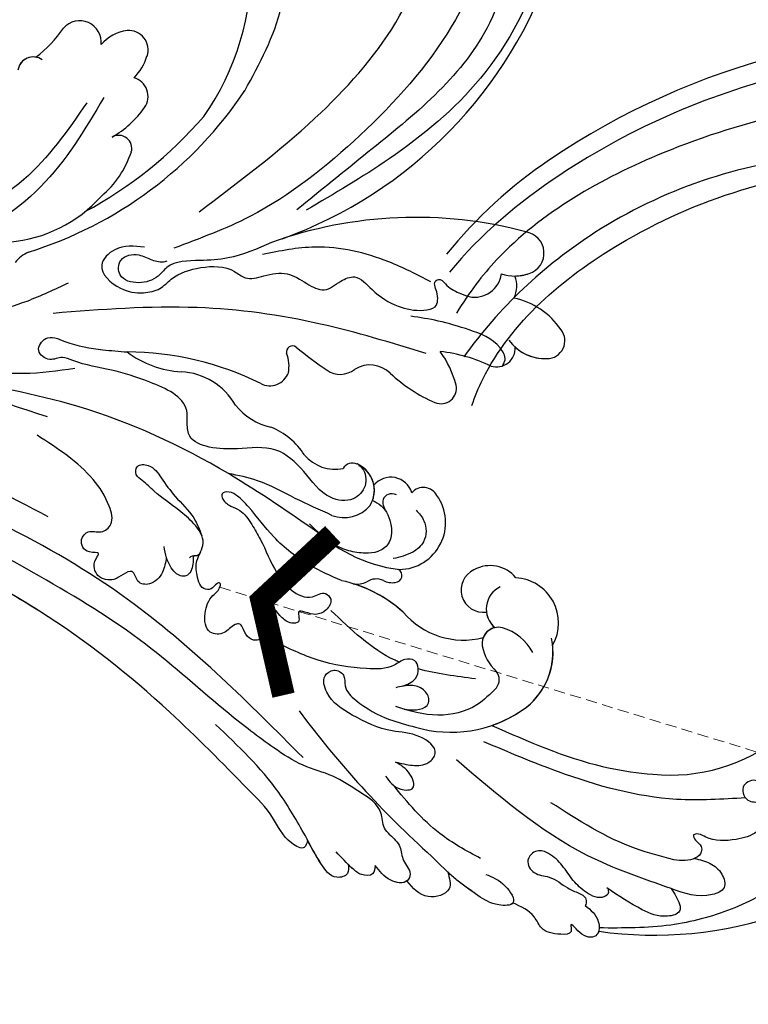
# Model space of a CAD drawing. Units: millimetres. Extents: x 301 to 2821, y 149 to 1931.
# Drawn here: x 1367 to 1450, y 1106 to 1218 of the extents above; entities that cross this region are included whole.
import ezdxf

# ---------------------------------------------------------------- set-up
doc = ezdxf.new("R2010")
doc.units = ezdxf.units.MM
doc.linetypes.add('HIDDEN', pattern=[9.525, 6.35, -3.175])
for name, color, linetype in [('H-06.木作(細線)', 8, 'Continuous'), ('H-08.木作(細線)', 8, 'Continuous'), ('IE-DIM', 3, 'Continuous'), ('文字', 2, 'Continuous')]:
    doc.layers.add(name, color=color, linetype=linetype)
doc.styles.add('CHINA', font='SIMPLEX.shx')
doc.styles.add('新細明體', font='txt')
doc.dimstyles.new('6', dxfattribs={"dimtxt": 15, "dimasz": 4.5, "dimexe": 3, "dimexo": 3, "dimgap": 0.3, "dimtad": 2, "dimdec": 0, "dimtxsty": '新細明體', "dimblk": 'ARCHTICK', "dimcen": 5, "dimclrd": 8, "dimclre": 8, "dimclrt": 4, "dimadec": 0, "dimazin": 0, "dimtfac": 1, "dimtdec": 0, "dimtix": 1, "dimtmove": 2, "dimatfit": 3, "dimldrblk": 'OPEN90', "dimfxl": 1.25, "dimlwd": 9, "dimlwe": 9, "dimarcsym": 0})
doc.dimstyles.new('DN-1', dxfattribs={"dimtxt": 2.6, "dimasz": 1, "dimexe": 1, "dimexo": 2, "dimgap": 0.5, "dimtad": 1, "dimdec": 0, "dimzin": 9, "dimdsep": 46, "dimtxsty": 'CHINA', "dimblk": 'ARCHTICK', "dimcen": 2, "dimdle": 1, "dimclrd": 5, "dimclre": 8, "dimclrt": 4, "dimadec": 1, "dimazin": 2, "dimtfac": 0.416667, "dimtdec": 0, "dimtix": 1, "dimtmove": 2, "dimatfit": 0, "dimldrblk": 'CCC', "dimfxl": 4, "dimfxlon": 1, "dimtzin": 0, "dimlwd": 25, "dimlwe": 25, "dimarcsym": 0})

# ---------------------------------------------------------------- blocks, each defined once
blk = doc.blocks.new('SE-21057L-d')
at = {"layer": 'H-08.木作(細線)'}
for centre, radius, start, end in [((36.02, 90.63), 20.27, 344.6066, 28.9631), ((29.42, 89.93), 44.96, 342.1043, 9.3322)]:
    blk.add_arc(centre, radius, start, end, dxfattribs=at)
at = {"layer": 'H-08.木作(細線)', "ltscale": 0.2}
for centre, radius, start, end in [((-62.07, 44.95), 50.87, 10.0992, 61.7085), ((-62.07, 44.95), 50.87, 10.0992, 61.7085), ((-62.07, 44.95), 50.87, 10.0992, 61.7085), ((7.26, 75.61), 8.69, 114.4565, 158.4269), ((7.26, 75.61), 8.69, 114.4565, 158.4269), ((7.26, 75.61), 8.69, 114.4565, 158.4269), ((4.62, 81.71), 2.06, 350.9783, 117.7811), ((4.62, 81.71), 2.06, 350.9783, 117.7811), ((4.62, 81.71), 2.06, 350.9783, 117.7811), ((-5.72, 80.66), 2.46, 8.2733, 161.7564), ((-5.72, 80.66), 2.46, 8.2733, 161.7564), ((-5.72, 80.66), 2.46, 8.2733, 161.7564), ((36.32, 61.04), 48.84, 155.3208, 189.9783), ((36.32, 61.04), 48.84, 155.3208, 189.9783), ((36.32, 61.04), 48.84, 155.3208, 189.9783), ((1.59, 82.02), 5.1, 295.9632, 352.9154), ((1.59, 82.02), 5.1, 308.1814, 352.9154), ((1.59, 82.02), 5.1, 308.1814, 352.9154), ((-8.17, 80.16), 4.95, 332.4966, 9.9515), ((-8.17, 80.16), 4.95, 350.4216, 9.9515), ((-8.17, 80.16), 4.95, 350.4216, 9.9515), ((-2.62, 76.45), 2.97, 52.8036, 103.0301), ((-2.62, 76.45), 2.97, 52.8036, 103.0301), ((-2.62, 76.45), 2.97, 52.8036, 103.0301), ((-4.7, 74.95), 3.07, 338.2201, 72.5512), ((-4.7, 74.95), 3.07, 338.2201, 72.5512), ((4.52, 75.9), 2.12, 332.7642, 84.198), ((4.52, 75.9), 2.12, 332.7642, 84.198), ((4.52, 75.9), 2.12, 332.7642, 84.198), ((35.8, 72.46), 5.17, 50.7121, 166.9921), ((35.8, 72.46), 5.17, 50.7121, 166.9921), ((35.8, 72.46), 5.17, 50.7121, 166.9921), ((38.48, 68.43), 8.06, 24.4304, 91.5993), ((38.48, 68.43), 8.06, 24.4304, 85.7673), ((38.48, 68.43), 8.06, 24.4304, 85.7673), ((21.68, 64.21), 18.66, 144.9308, 163.5957), ((21.68, 64.21), 18.66, 144.9308, 163.5957), ((21.68, 64.21), 18.66, 144.9308, 163.5957), ((32.66, 70.3), 3.83, 119.7745, 198.9677), ((32.66, 70.3), 3.83, 119.7745, 198.9677), ((32.66, 70.3), 3.83, 119.7745, 198.9677), ((41.5, 68.44), 6.01, 109.4842, 153.1804), ((34.18, 72.45), 2.81, 196.0344, 309.6525), ((37.84, 70.38), 1.87, 155.5299, 267.7509), ((32.67, 65.75), 14.45, 333.942, 24.5744), ((32.67, 65.75), 14.45, 333.942, 24.5744), ((32.67, 65.75), 14.45, 9.1766, 24.5744), ((8.99, 58.63), 12.04, 95.3078, 115.6526), ((8.99, 58.63), 12.04, 95.3078, 115.6526), ((8.99, 58.63), 12.04, 95.3078, 115.6526), ((7.95, 68.85), 1.76, 327.2671, 92.4496), ((7.95, 68.85), 1.76, 327.2671, 92.4496), ((7.95, 68.85), 1.76, 327.2671, 92.4496), ((34.18, 72.45), 2.81, 267.4595, 309.6525), ((34.18, 72.45), 2.81, 267.4595, 309.6525), ((37.84, 70.38), 1.87, 182.9898, 267.7509), ((37.84, 70.38), 1.87, 182.9898, 238.7096), ((31.5, 69.72), 2.55, 195.0854, 358.1834), ((31.5, 69.72), 2.55, 195.0854, 358.1834), ((31.5, 69.72), 2.55, 195.0854, 358.1834), ((27.84, 68.05), 9.06, 300.6761, 4.6526), ((27.84, 68.05), 9.06, 300.6761, 4.6526), ((27.84, 68.05), 9.06, 300.6761, 4.6526), ((37.66, 73.97), 5.46, 271.0563, 306.9174), ((37.66, 73.97), 5.46, 271.0563, 306.9174), ((41.66, 68.29), 1.51, 41.7423, 118.6503), ((41.66, 68.29), 1.51, 41.7423, 118.6503), ((-5.7, 77.81), 18.09, 307.3192, 326.7742), ((-5.7, 77.81), 18.09, 307.3192, 326.7742), ((-5.7, 77.81), 18.09, 307.3192, 326.7742), ((22.27, 61.49), 5.36, 351.0584, 115.7304), ((22.27, 61.49), 5.36, 351.0584, 115.7304), ((22.27, 61.49), 5.36, 351.0584, 115.7304), ((20.54, 64.64), 1.78, 109.509, 218.5971), ((20.54, 64.64), 1.78, 109.509, 218.5971), ((20.54, 64.64), 1.78, 109.509, 218.5971), ((7.18, 60.75), 3.29, 125.4755, 202.6141), ((7.18, 60.75), 3.29, 125.4755, 202.6141), ((7.18, 60.75), 3.29, 125.4755, 202.6141), ((19.45, 61.06), 2.49, 96.8674, 221.3038), ((19.45, 61.06), 2.49, 96.8674, 221.3038), ((19.45, 61.06), 2.49, 96.8674, 221.3038), ((28.14, 60.03), 0.808, 353.725, 137.8436), ((28.14, 60.03), 0.808, 353.725, 137.8436), ((28.14, 60.03), 0.808, 353.725, 137.8436), ((11.6, 65.36), 16.64, 303.027, 343.5948), ((11.6, 65.36), 16.64, 343.2862, 343.5948), ((11.6, 65.36), 16.64, 343.2862, 343.5948), ((41.86, 48.26), 15.24, 128.0841, 158.2407), ((41.86, 48.26), 15.24, 128.0841, 158.2407), ((41.86, 48.26), 15.24, 128.0841, 153.0594), ((26.89, 59.91), 2.05, 321.9095, 0.8425), ((26.89, 59.91), 2.05, 321.9095, 0.8425), ((26.89, 59.91), 2.05, 321.9095, 0.8425), ((1.81, 58.21), 2.65, 315.6054, 28.5176), ((1.81, 58.21), 2.65, 315.6054, 28.5176), ((1.81, 58.21), 2.65, 315.6054, 28.5176), ((17.6, 56.12), 3.29, 48.8032, 146.7111), ((17.6, 56.12), 3.29, 59.7692, 146.7111), ((17.6, 56.12), 3.29, 90.4467, 146.7111), ((16.83, 56.08), 3.87, 329.217, 40.5852), ((30.11, 57.54), 1.95, 145.5732, 203.6541), ((30.11, 57.54), 1.95, 145.5732, 203.6541), ((30.11, 57.54), 1.95, 145.5732, 203.6541), ((-9.49, 147.31), 112.9, 296.8831, 308.3348), ((15.89, 57.22), 1.25, 145.7991, 229.9723), ((15.89, 57.22), 1.25, 145.7991, 229.9723), ((15.89, 57.22), 1.25, 145.7991, 229.9723), ((-27.75, 86.62), 43.65, 310.3067, 316.1122), ((-27.75, 86.62), 43.65, 310.3067, 316.1122), ((-27.75, 86.62), 43.65, 310.3067, 316.1122), ((25.91, 56.04), 2.52, 339.5996, 16.5241), ((25.91, 56.04), 2.52, 339.5996, 16.5241), ((25.91, 56.04), 2.52, 339.5996, 16.5241), ((-48.61, 25.82), 30.32, 45.3386, 81.6194), ((-48.61, 25.82), 30.32, 45.3386, 81.6194), ((-48.61, 25.82), 30.32, 45.3386, 81.6194), ((10.48, 56.14), 4.61, 300.5626, 1.5563), ((10.48, 56.14), 4.61, 300.5626, 1.5563), ((10.48, 56.14), 4.61, 300.5626, 1.5563), ((0.96, 52.82), 0.696, 132.663, 275.944), ((0.96, 52.82), 0.696, 132.663, 275.944), ((0.96, 52.82), 0.696, 132.663, 275.944), ((11.6, 65.36), 16.64, 308.8905, 315.468), ((-61.28, 18.95), 46.28, 7.4932, 46.4803), ((1.84, 48.32), 3.89, 68.9077, 101.9935), ((1.84, 48.32), 3.89, 68.9077, 101.9935), ((1.84, 48.32), 3.89, 68.9077, 101.9935), ((2.1, 49.99), 2.27, 323.0641, 59.8465), ((2.1, 49.99), 2.27, 323.0641, 59.8465), ((2.1, 49.99), 2.27, 323.0641, 59.8465), ((16.06, 44.58), 8.26, 113.0937, 148.1828), ((16.06, 44.58), 8.26, 113.0937, 148.1828), ((16.06, 44.58), 8.26, 113.0937, 148.1828), ((32, 28.14), 34.76, 143.9022, 169.9844), ((32, 28.14), 34.76, 143.9022, 169.9844), ((32, 28.14), 34.76, 143.9022, 169.9844), ((2.36, 51.67), 7.22, 299.1107, 337.7261), ((2.36, 51.67), 7.22, 299.1107, 337.7261), ((2.36, 51.67), 7.22, 299.1107, 337.7261), ((-64.52, 16.84), 48.15, 18.529, 39.3733), ((-64.52, 16.84), 48.15, 18.529, 39.3733), ((-64.52, 16.84), 48.15, 18.529, 39.3733), ((8.44, 38.23), 7.57, 109.8485, 167.3001), ((8.44, 38.23), 7.57, 109.8485, 167.3001), ((8.44, 38.23), 7.57, 109.8485, 167.3001), ((-36.26, 40.2), 2.22, 61.3854, 175.04), ((-36.26, 40.2), 2.22, 61.3854, 175.04), ((-36.26, 40.2), 2.22, 61.3854, 175.04), ((-37.97, 36.72), 6.09, 35.5878, 62.9679), ((-37.97, 36.72), 6.09, 35.5878, 62.9679), ((-37.97, 36.72), 6.09, 35.5878, 62.9679), ((-31.01, 39.28), 2.23, 45.4862, 153.7704), ((-31.01, 39.28), 2.23, 45.4862, 153.7704), ((-31.01, 39.28), 2.23, 45.4862, 153.7704), ((-37.55, 32.73), 11.49, 19.9278, 45.1368), ((-37.55, 32.73), 11.49, 19.9278, 45.1368), ((-37.55, 32.73), 11.49, 19.9278, 45.1368), ((-33.52, 40.29), 4.96, 178.8417, 218.6901), ((-33.52, 40.29), 4.96, 178.8417, 218.6901), ((-33.52, 40.29), 4.96, 178.8417, 218.6901), ((-9.92, 42.4), 11.25, 313.1013, 347.1448), ((-9.92, 42.4), 11.25, 313.1013, 347.1448), ((-9.92, 42.4), 11.25, 313.1013, 347.1448), ((-25.33, 37.15), 1.51, 65.2612, 199.4629), ((-25.33, 37.15), 1.51, 65.2612, 199.4629), ((-25.33, 37.15), 1.51, 65.2612, 199.4629), ((-29.96, 28.66), 11.18, 30.2524, 61.906), ((-29.96, 28.66), 11.18, 30.2524, 61.906), ((-29.96, 28.66), 11.18, 30.2524, 61.906), ((-38.05, 34.82), 2.47, 74.3617, 218.7258), ((-38.05, 34.82), 2.47, 74.3617, 218.7258), ((-38.05, 34.82), 2.47, 74.3617, 218.7258), ((-32.77, 24.38), 15.93, 355.2506, 38.4518), ((-32.77, 24.38), 15.93, 355.2506, 38.4518), ((-32.77, 24.38), 15.93, 29.1347, 38.4518), ((-49.68, 23.18), 14, 27.2797, 46.1466), ((-49.68, 23.18), 14, 27.2797, 46.1466), ((-49.68, 23.18), 14, 27.2797, 46.1466), ((-35.59, 29), 1.75, 133.9282, 252.6185), ((-35.59, 29), 1.75, 160.2518, 231.8705), ((-35.59, 29), 1.75, 160.2518, 231.8705), ((-11.72, 25.87), 3.78, 193.5504, 222.6924)]:
    blk.add_arc(centre, radius, start, end, dxfattribs=at)
for points, knots in [([(59.88, 104.21), (60.12, 102.98), (60.12, 101.56), (60.09, 99.54), (59.5, 97.65), (57.85, 96.84), (58.55, 94.66), (60.81, 95.34), (60.58, 97.18), (62.67, 97.75), (64.35, 95.9), (64.63, 93.14), (64.3, 90.55), (63.17, 89.46), (63.06, 88.48), (64.03, 88.83), (64.46, 89.39), (65.43, 89.27), (66.18, 87.96), (65.85, 86.8), (65.61, 85.96)], [8.031535, 8.031535, 8.031535, 8.031535, 9.89843, 12.342866, 14.085491, 15.54011, 17.108663, 18.840821, 20.305528, 21.619828, 24.047614, 26.61072, 30.068559, 31.001598, 31.560268, 32.196685, 33.150987, 33.77596, 34.739365, 37.230525, 37.230525, 37.230525, 37.230525]), ([(71.19, 102.22), (70.83, 102.66), (70.07, 103.57), (67.69, 104.28), (67.19, 100.73), (70.57, 97.62), (72.57, 91.5), (73.22, 83.99), (72.33, 78.93), (71.85, 76.23)], [0, 0, 0, 0, 1.769819, 3.657891, 5.578241, 9.883903, 17.060598, 24.20196, 32.400352, 32.400352, 32.400352, 32.400352]), ([(60.01, 95.24), (59.73, 92.62), (58.95, 85.38), (54.42, 75.88), (50.28, 69.42), (48.63, 66.85)], [0, 0, 0, 0, 7.880974, 21.762477, 30.938586, 30.938586, 30.938586, 30.938586]), ([(-70.01, 88.3), (-67.62, 89.44), (-61.8, 92.22), (-50.59, 93.4), (-37.51, 89.21), (-25.82, 80.33), (-19.01, 68.4), (-16.06, 60.58), (-14.75, 57.1)], [0, 0, 0, 0, 7.907839, 19.28996, 32.780956, 48.210901, 62.173921, 73.327052, 73.327052, 73.327052, 73.327052]), ([(65.86, 88.33), (66.11, 88.91), (66.6, 90.04), (67.93, 91.22), (69.97, 91.43), (70.66, 88.34), (69.6, 86.5), (68.8, 85.11)], [0, 0, 0, 0, 1.857905, 3.663826, 5.24978, 6.804972, 11.571822, 11.571822, 11.571822, 11.571822]), ([(65.86, 88.33), (66.11, 88.91), (66.6, 90.04), (67.93, 91.22), (69.97, 91.43), (70.66, 88.34), (69.6, 86.5), (68.8, 85.11)], [0, 0, 0, 0, 1.857905, 3.663826, 5.24978, 6.804972, 11.571822, 11.571822, 11.571822, 11.571822]), ([(-41.88, 86.4), (-38.32, 84.85), (-28.63, 80.63), (-21.54, 67.79), (-16.67, 59.09), (-14.98, 56.07)], [0, 0, 0, 0, 11.419072, 31.124006, 41.568554, 41.568554, 41.568554, 41.568554]), ([(65.61, 85.96), (64.98, 84.58), (62.84, 79.83), (59.3, 75.96), (56.79, 73.22)], [0, 0, 0, 0, 4.548754, 15.572857, 15.572857, 15.572857, 15.572857]), ([(68.8, 85.11), (69.1, 85.24), (69.91, 85.59), (71.77, 86.11), (72.01, 83.46), (70.38, 80.92), (68.59, 79.03), (67.49, 77.87)], [0, 0, 0, 0, 1.036425, 2.79742, 4.292034, 7.281334, 12.029055, 12.029055, 12.029055, 12.029055]), ([(68.8, 85.11), (69.1, 85.24), (69.91, 85.59), (71.77, 86.11), (72.01, 83.46), (70.38, 80.92), (68.59, 79.03), (67.49, 77.87)], [0, 0, 0, 0, 1.036425, 2.79742, 4.292034, 7.281334, 12.029055, 12.029055, 12.029055, 12.029055]), ([(-45.08, 85.38), (-40.73, 82.82), (-31.69, 77.5), (-21.9, 65.03), (-15.15, 52.81), (-13.61, 44.55), (-13.03, 41.45)], [0, 0, 0, 0, 15.001754, 31.212228, 46.878561, 56.29948, 56.29948, 56.29948, 56.29948]), ([(68.8, 85.11), (67.13, 82.07), (62.47, 73.58), (54.95, 67.37), (50.11, 63.39)], [0, 0, 0, 0, 10.309592, 28.865712, 28.865712, 28.865712, 28.865712]), ([(-16.65, 45.01), (-19.24, 50.06), (-24.01, 59.37), (-33.43, 71.34), (-43.52, 77.33), (-52.03, 79.2), (-57.41, 77.83), (-61.55, 77.07), (-64.65, 76.53), (-66.48, 78.25), (-65.18, 80.22), (-63.14, 80.89), (-61.64, 80.94), (-60.89, 80.96)], [0, 0, 0, 0, 17.025592, 31.370424, 45.051474, 51.384295, 56.903154, 61.33342, 64.348044, 65.722401, 67.66284, 69.898959, 72.140022, 72.140022, 72.140022, 72.140022]), ([(-16.65, 45.01), (-19.24, 50.06), (-24.01, 59.37), (-33.43, 71.34), (-43.52, 77.33), (-52.03, 79.2), (-57.41, 77.83), (-61.55, 77.07), (-64.65, 76.53), (-66.48, 78.25), (-65.18, 80.22), (-63.14, 80.89), (-61.64, 80.94), (-60.89, 80.96)], [0, 0, 0, 0, 17.025592, 31.370424, 45.051474, 51.384295, 56.903154, 61.33342, 64.348044, 65.722401, 67.66284, 69.898959, 72.140022, 72.140022, 72.140022, 72.140022]), ([(46.94, 68.06), (49.44, 71.84), (52.08, 75.82), (53.88, 80.16), (53.97, 80.38)], [0, 0, 0, 0, 13.489405, 14.201587, 14.201587, 14.201587, 14.201587]), ([(67.58, 77.96), (67.77, 77.98), (68.17, 78.03), (68.74, 76.88), (67.64, 75.38), (66.03, 74.15), (64.07, 73.35), (62.55, 72.27), (61.68, 70.7), (62.75, 69.1), (64.68, 69.87), (65.03, 71.91), (66.6, 73.16), (67.43, 74.46), (68.05, 75.36), (68.72, 75.29), (68.97, 75.15), (69.05, 75.1)], [0, 0, 0, 0, 0.520051, 1.120469, 3.226495, 5.255914, 7.387401, 9.457259, 10.826585, 12.288587, 13.896374, 15.653843, 18.134749, 19.547152, 20.456233, 21.068288, 21.344549, 21.344549, 21.344549, 21.344549]), ([(67.58, 77.96), (67.77, 77.98), (68.17, 78.03), (68.74, 76.88), (67.64, 75.38), (66.03, 74.15), (64.07, 73.35), (62.55, 72.27), (61.68, 70.7), (62.75, 69.1), (64.68, 69.87), (65.03, 71.91), (66.6, 73.16), (67.43, 74.46), (68.05, 75.36), (68.72, 75.29), (68.97, 75.15), (69.05, 75.1)], [0, 0, 0, 0, 0.520051, 1.120469, 3.226495, 5.255914, 7.387401, 9.457259, 10.826585, 12.288587, 13.896374, 15.653843, 18.134749, 19.547152, 20.456233, 21.068288, 21.344549, 21.344549, 21.344549, 21.344549]), ([(6.62, 76.21), (6.41, 76.38), (5.81, 76.86), (3.51, 76.03), (1.93, 73.29), (0.29, 70.03), (-0.43, 67.85), (-0.76, 66.84)], [0, 0, 0, 0, 0.756236, 2.224566, 6.336647, 10.026518, 13.20473, 13.20473, 13.20473, 13.20473]), ([(69.05, 75.1), (69.67, 75.63), (70.67, 76.5), (72.97, 76.07), (72.71, 74.07), (70.24, 72.99), (72.1, 73.15), (71.73, 71.23), (71.16, 69.67), (68.77, 69.12), (67.92, 67.84), (67.36, 67)], [0, 0, 0, 0, 2.369038, 3.85901, 5.576332, 7.228904, 7.956463, 9.162657, 11.495738, 12.975185, 15.908354, 15.908354, 15.908354, 15.908354]), ([(69.05, 75.1), (69.67, 75.63), (70.67, 76.5), (72.97, 76.07), (72.71, 74.07), (70.24, 72.99), (72.1, 73.15), (71.73, 71.23), (71.16, 69.67), (68.77, 69.12), (67.92, 67.84), (67.36, 67)], [0, 0, 0, 0, 2.369038, 3.85901, 5.576332, 7.228904, 7.956463, 9.162657, 11.495738, 12.975185, 15.908354, 15.908354, 15.908354, 15.908354]), ([(72.2, 76.11), (72.34, 76.05), (72.92, 75.64), (72.71, 74.07), (70.24, 72.99), (72.1, 73.15), (71.73, 71.23), (71.16, 69.67), (68.77, 69.12), (67.92, 67.84), (67.36, 67)], [3.399189, 3.399189, 3.399189, 3.399189, 3.85901, 5.576332, 7.228904, 7.956463, 9.162657, 11.495738, 12.975185, 15.908354, 15.908354, 15.908354, 15.908354]), ([(-13.71, 38.16), (-14.04, 37.04), (-14.58, 35.15), (-12.36, 32.05), (-9.29, 34.4), (-8.51, 36.87), (-8.54, 39.09), (-10.07, 41.05), (-10.51, 44.17), (-9.98, 47.33), (-7.93, 49.01), (-8.21, 51.26), (-8.28, 53.81), (-6.56, 55.59), (-4.96, 57.59), (-6.1, 59.42), (-6.64, 61.66), (-4.04, 63.15), (-2.09, 65.36), (-1.13, 67.77), (-1.15, 70.08), (-2.81, 70.39), (-4.24, 69.98), (-4.48, 70.92), (-3.37, 71.54), (-2.53, 72.5), (-2.04, 73.43), (-1.85, 73.81)], [0, 0, 0, 0, 3.409576, 5.714772, 9.121638, 11.79863, 13.735806, 15.408162, 19.030208, 22.92891, 24.340019, 26.481213, 29.147862, 31.66387, 33.782536, 35.931399, 37.551217, 40.045532, 43.581667, 46.54584, 47.891378, 49.587283, 50.918466, 51.205125, 52.155188, 54.028836, 55.272742, 55.272742, 55.272742, 55.272742]), ([(-13.71, 38.16), (-14.04, 37.04), (-14.58, 35.15), (-12.36, 32.05), (-9.29, 34.4), (-8.51, 36.87), (-8.54, 39.09), (-10.07, 41.05), (-10.51, 44.17), (-9.98, 47.33), (-7.93, 49.01), (-8.21, 51.26), (-8.28, 53.81), (-6.56, 55.59), (-4.96, 57.59), (-6.1, 59.42), (-6.64, 61.66), (-4.04, 63.15), (-2.09, 65.36), (-1.13, 67.77), (-1.15, 70.08), (-2.81, 70.39), (-4.24, 69.98), (-4.48, 70.92), (-3.37, 71.54), (-2.53, 72.5), (-2.04, 73.43), (-1.85, 73.81)], [0, 0, 0, 0, 3.409576, 5.714772, 9.121638, 11.79863, 13.735806, 15.408162, 19.030208, 22.92891, 24.340019, 26.481213, 29.147862, 31.66387, 33.782536, 35.931399, 37.551217, 40.045532, 43.581667, 46.54584, 47.891378, 49.587283, 50.918466, 51.205125, 52.155188, 54.028836, 55.272742, 55.272742, 55.272742, 55.272742]), ([(-4.27, 69.76), (-5.33, 68.35), (-8.11, 64.65), (-10.79, 58.28), (-10.66, 53.37), (-10.6, 51.34)], [0, 0, 0, 0, 5.32388, 13.911524, 19.964571, 19.964571, 19.964571, 19.964571]), ([(42.79, 69.29), (43.37, 68.48), (44.85, 66.41), (45.12, 61.93), (43.7, 59.06), (42.96, 57.58)], [0, 0, 0, 0, 2.975296, 7.557977, 12.494021, 12.494021, 12.494021, 12.494021]), ([(42.79, 69.29), (43.37, 68.48), (44.85, 66.41), (45.12, 61.93), (43.7, 59.06), (42.96, 57.58)], [0, 0, 0, 0, 2.975296, 7.557977, 12.494021, 12.494021, 12.494021, 12.494021]), ([(3.73, 67.85), (1.85, 64.12), (-2.17, 56.15), (-6.57, 42.3), (-7.51, 32.09), (-8.01, 26.6)], [0, 0, 0, 0, 12.542166, 26.764058, 43.238935, 43.238935, 43.238935, 43.238935]), ([(63.61, 64.5), (64.03, 65.18), (64.8, 66.42), (67.78, 67.69), (67.33, 64.77), (65.8, 63.13), (63.5, 60.83), (61.61, 59.5), (60.54, 58.75)], [0, 0, 0, 0, 2.586716, 4.706074, 6.345184, 8.953434, 11.940563, 15.89466, 15.89466, 15.89466, 15.89466]), ([(67.36, 67), (67.63, 66.72), (67.33, 64.77), (65.8, 63.13), (64.12, 61.44), (62.97, 60.52), (62.6, 60.24)], [4.706074, 4.706074, 4.706074, 4.706074, 6.345184, 8.953434, 11.940563, 13.351389, 13.351389, 13.351389, 13.351389]), ([(67.36, 67), (67.63, 66.72), (67.33, 64.77), (65.8, 63.13), (64.12, 61.44), (62.97, 60.52), (62.6, 60.24)], [4.706074, 4.706074, 4.706074, 4.706074, 6.345184, 8.953434, 11.940563, 13.351389, 13.351389, 13.351389, 13.351389]), ([(21.19, 63.68), (21.63, 63.96), (22.74, 64.67), (24.93, 64.29), (26.1, 62.32), (26.17, 60.95), (26.22, 60.16)], [0, 0, 0, 0, 1.523148, 3.915351, 5.631669, 7.99496, 7.99496, 7.99496, 7.99496]), ([(61.71, 64.19), (60.57, 62.75), (57.84, 59.28), (53.99, 57.07), (51.75, 55.78)], [0, 0, 0, 0, 5.461941, 13.140224, 13.140224, 13.140224, 13.140224]), ([(19.09, 61.78), (18.95, 61.46), (18.71, 60.89), (19.46, 59.85), (20.26, 60.11), (20.78, 60.27)], [0, 0, 0, 0, 0.977306, 1.76761, 3.207521, 3.207521, 3.207521, 3.207521]), ([(40.78, 58.71), (40.67, 59.32), (40.48, 60.36), (39.18, 60.99), (37.96, 60.74), (37.67, 59.39), (38.67, 57.72), (37.97, 54.14), (36.49, 49.61), (34.25, 46.55), (33.13, 45.02)], [0, 0, 0, 0, 1.755149, 2.97681, 3.925223, 5.0483, 6.431153, 9.617405, 15.254943, 20.881137, 20.881137, 20.881137, 20.881137]), ([(40.78, 58.71), (40.67, 59.32), (40.48, 60.36), (39.18, 60.99), (37.96, 60.74), (37.67, 59.39), (38.67, 57.72), (37.97, 54.14), (36.49, 49.61), (34.25, 46.55), (33.13, 45.02)], [0, 0, 0, 0, 1.755149, 2.97681, 3.925223, 5.0483, 6.431153, 9.617405, 15.254943, 20.881137, 20.881137, 20.881137, 20.881137]), ([(49.2, 56.5), (49.46, 57.1), (49.97, 58.27), (50.2, 60.06), (48.69, 61.77), (46.27, 59.52), (45.73, 56.16), (43.34, 52.7), (40.91, 50.04), (38.13, 49.78), (37.41, 51.34), (38.33, 52.59), (39.96, 52.02), (42.22, 53.72), (44.18, 56.17), (45.22, 58.46), (45.65, 59.4)], [0, 0, 0, 0, 1.97538, 3.862701, 5.095501, 7.692176, 10.938453, 15.860551, 19.770688, 21.640885, 22.841895, 24.069307, 25.318896, 27.369308, 31.804469, 34.885047, 34.885047, 34.885047, 34.885047]), ([(49.2, 56.5), (49.46, 57.1), (49.97, 58.27), (50.2, 60.06), (48.69, 61.77), (46.27, 59.52), (45.73, 56.16), (43.34, 52.7), (40.91, 50.04), (38.13, 49.78), (37.41, 51.34), (38.33, 52.59), (39.96, 52.02), (42.22, 53.72), (44.18, 56.17), (45.22, 58.46), (45.65, 59.4)], [0, 0, 0, 0, 1.97538, 3.862701, 5.095501, 7.692176, 10.938453, 15.860551, 19.770688, 21.640885, 22.841895, 24.069307, 25.318896, 27.369308, 31.804469, 34.885047, 34.885047, 34.885047, 34.885047]), ([(43.4, 58.48), (43.54, 58.93), (43.79, 59.78), (43.69, 61.07), (42.65, 61.64), (41.41, 61.12), (40.71, 59.65), (40.78, 58.56), (40.82, 57.95)], [0, 0, 0, 0, 1.439948, 2.716853, 3.358339, 4.711561, 6.170848, 7.97507, 7.97507, 7.97507, 7.97507]), ([(43.4, 58.48), (43.54, 58.93), (43.79, 59.78), (43.69, 61.07), (42.65, 61.64), (41.41, 61.12), (40.71, 59.65), (40.78, 58.56), (40.82, 57.95)], [0, 0, 0, 0, 1.439948, 2.716853, 3.358339, 4.711561, 6.170848, 7.97507, 7.97507, 7.97507, 7.97507]), ([(-29.41, 52.5), (-32.19, 54.7), (-39, 60.07), (-52.14, 60.32), (-63.02, 58.04), (-69.9, 54.45), (-74.34, 51.21), (-75.49, 47.07), (-75.02, 43.67), (-73.43, 42.85), (-72.87, 42.57)], [0, 0, 0, 0, 10.408594, 25.527572, 37.150721, 43.565994, 48.932359, 52.79117, 56.150489, 57.957533, 57.957533, 57.957533, 57.957533]), ([(19.26, 58.96), (19.5, 59.27), (20.28, 60.26), (22.33, 60.78), (24.5, 60.23), (25.26, 58.58), (25.08, 56.97), (24.56, 55.27), (23.83, 54.22), (23.46, 53.69)], [0, 0, 0, 0, 1.157367, 3.741561, 5.819032, 7.281355, 8.717139, 10.629542, 12.543276, 12.543276, 12.543276, 12.543276]), ([(19.26, 58.96), (19.5, 59.27), (20.28, 60.26), (22.33, 60.78), (24.5, 60.23), (25.26, 58.58), (25.08, 56.97), (24.56, 55.27), (23.83, 54.22), (23.46, 53.69)], [0, 0, 0, 0, 1.157367, 3.741561, 5.819032, 7.281355, 8.717139, 10.629542, 12.543276, 12.543276, 12.543276, 12.543276]), ([(62.6, 60.24), (63.33, 60.32), (65.03, 60.53), (65.46, 57), (63.75, 56.01), (62.82, 55.47)], [0, 0, 0, 0, 1.937298, 4.498703, 7.518417, 7.518417, 7.518417, 7.518417]), ([(62.6, 60.24), (63.33, 60.32), (65.03, 60.53), (65.46, 57), (63.75, 56.01), (62.82, 55.47)], [0, 0, 0, 0, 1.937298, 4.498703, 7.518417, 7.518417, 7.518417, 7.518417]), ([(62.6, 60.24), (63.33, 60.32), (65.03, 60.53), (65.46, 57), (63.75, 56.01), (62.82, 55.47)], [0, 0, 0, 0, 1.937298, 4.498703, 7.518417, 7.518417, 7.518417, 7.518417]), ([(14.93, 58.04), (15.09, 58.18), (15.78, 58.74), (17.62, 58.7), (19.15, 56.7), (18.09, 53.47), (14.67, 51.97), (11.09, 49.24), (10.93, 45.03), (10.37, 41.85), (8.95, 39.38), (6.98, 39.52), (4.21, 40.22), (1.53, 36.18), (-0.57, 32.16), (-1.64, 28.84), (-3.08, 26.74), (-2.56, 25.24), (-4.08, 23.72), (-5.89, 25.45), (-4.04, 28.09), (-3.07, 30.91), (-2.46, 33.28), (-2.23, 34.19)], [0, 0, 0, 0, 0.637628, 2.645593, 4.665018, 7.256829, 11.516519, 15.546803, 19.942272, 23.174803, 25.714986, 27.192504, 28.679916, 34.00826, 38.60842, 43.13755, 44.394748, 45.855195, 47.467597, 49.055472, 51.261199, 55.728022, 58.521345, 58.521345, 58.521345, 58.521345]), ([(14.93, 58.04), (15.09, 58.18), (15.78, 58.74), (17.62, 58.7), (19.15, 56.7), (18.09, 53.47), (14.67, 51.97), (11.09, 49.24), (10.93, 45.03), (10.37, 41.85), (8.95, 39.38), (6.98, 39.52), (4.21, 40.22), (1.53, 36.18), (-0.57, 32.16), (-1.64, 28.84), (-3.08, 26.74), (-2.56, 25.24), (-4.08, 23.72), (-5.89, 25.45), (-4.04, 28.09), (-3.07, 30.91), (-2.46, 33.28), (-2.23, 34.19)], [0, 0, 0, 0, 0.637628, 2.645593, 4.665018, 7.256829, 11.516519, 15.546803, 19.942272, 23.174803, 25.714986, 27.192504, 28.679916, 34.00826, 38.60842, 43.13755, 44.394748, 45.855195, 47.467597, 49.055472, 51.261199, 55.728022, 58.521345, 58.521345, 58.521345, 58.521345]), ([(38.01, 58.83), (37.92, 58.69), (36.12, 56.04), (33.42, 54.04), (30.86, 52.14)], [5.116972, 5.116972, 5.116972, 5.116972, 5.42361, 10.74426, 10.74426, 10.74426, 10.74426]), ([(50.59, 55.09), (51.29, 55.43), (52.41, 55.98), (52.83, 58.4), (50.42, 57.94), (49.65, 57.02), (49.2, 56.5)], [0, 0, 0, 0, 2.30425, 3.702343, 5.305126, 7.463439, 7.463439, 7.463439, 7.463439]), ([(50.59, 55.09), (51.29, 55.43), (52.41, 55.98), (52.83, 58.4), (50.42, 57.94), (49.65, 57.02), (49.2, 56.5)], [0, 0, 0, 0, 2.30425, 3.702343, 5.305126, 7.463439, 7.463439, 7.463439, 7.463439]), ([(57.28, 54.45), (57.78, 54.83), (58.73, 55.55), (60.53, 55.24), (61.79, 56.26), (63.27, 55.37), (62.47, 53.21), (61.18, 52.57), (60.46, 52.21)], [0, 0, 0, 0, 1.803774, 3.418673, 5.137412, 5.924588, 7.848086, 10.294632, 10.294632, 10.294632, 10.294632]), ([(57.28, 54.45), (57.78, 54.83), (58.73, 55.55), (60.53, 55.24), (61.79, 56.26), (63.27, 55.37), (62.47, 53.21), (61.18, 52.57), (60.46, 52.21)], [0, 0, 0, 0, 1.803774, 3.418673, 5.137412, 5.924588, 7.848086, 10.294632, 10.294632, 10.294632, 10.294632]), ([(62.82, 55.47), (63.12, 54.96), (62.44, 53.19), (61.18, 52.57), (60.46, 52.21)], [6.016022, 6.016022, 6.016022, 6.016022, 7.848086, 10.294632, 10.294632, 10.294632, 10.294632]), ([(57.28, 54.45), (57.01, 54.26), (56.24, 53.7), (53.98, 54.22), (51.8, 51.73), (49.42, 49.26), (47.89, 45.81), (44.67, 42.39), (39.12, 37.24), (30.27, 30.47), (20.55, 19.2), (11.27, 7.24), (6.01, -4.88), (2.18, -12.86), (1.78, -17.28), (1.65, -18.69)], [0, 0, 0, 0, 0.964733, 2.77592, 6.183019, 9.739615, 13.3521, 17.238578, 23.726751, 36.115305, 50.509589, 68.260846, 81.154682, 90.172198, 94.410652, 94.410652, 94.410652, 94.410652]), ([(57.28, 54.45), (57.01, 54.26), (56.24, 53.7), (53.98, 54.22), (51.8, 51.73), (49.42, 49.26), (47.89, 45.81), (44.67, 42.39), (39.12, 37.24), (30.27, 30.47), (20.55, 19.2), (11.27, 7.24), (6.01, -4.88), (2.18, -12.86), (1.78, -17.28), (1.65, -18.69)], [0, 0, 0, 0, 0.964733, 2.77592, 6.183019, 9.739615, 13.3521, 17.238578, 23.726751, 36.115305, 50.509589, 68.260846, 81.154682, 90.172198, 94.410652, 94.410652, 94.410652, 94.410652]), ([(20.16, 54.1), (19.3, 52.82), (17.57, 50.22), (14.84, 46.87), (13.85, 44.3), (13.44, 43.23)], [0, 0, 0, 0, 4.627205, 9.389827, 12.822644, 12.822644, 12.822644, 12.822644]), ([(27.7, 53.91), (26.96, 52.8), (25.23, 50.24), (21.8, 47.05), (18.34, 45.4), (16.29, 44), (15.48, 43.15), (15.4, 42.01), (16.5, 42.1), (17.16, 42.84), (17.93, 44.15), (19.6, 44.88), (22.16, 45.87), (25.11, 46.42), (27.85, 47.88), (29.4, 49.93), (28.42, 51.77), (29.77, 52.61), (30.85, 51.68), (31.15, 50.3), (30.66, 49.46), (30.17, 48.42), (30.93, 48.4), (31.67, 48.39), (31.57, 47.15), (30.55, 46.3), (29.6, 45.82), (29.08, 45.56)], [0, 0, 0, 0, 4.005238, 9.271447, 13.766142, 15.522828, 16.593385, 17.401041, 18.00474, 19.225322, 20.348312, 22.474898, 24.409752, 28.681891, 31.298375, 33.792575, 35.352141, 36.245317, 37.572584, 38.856751, 40.143476, 40.824672, 41.302993, 41.978999, 42.737407, 44.165123, 45.915374, 45.915374, 45.915374, 45.915374]), ([(27.7, 53.91), (26.96, 52.8), (25.23, 50.24), (21.8, 47.05), (18.34, 45.4), (16.29, 44), (15.48, 43.15), (15.4, 42.01), (16.5, 42.1), (17.16, 42.84), (17.93, 44.15), (19.6, 44.88), (22.16, 45.87), (25.11, 46.42), (27.85, 47.88), (29.4, 49.93), (28.42, 51.77), (29.77, 52.61), (30.85, 51.68), (31.15, 50.3), (30.66, 49.46), (30.17, 48.42), (30.93, 48.4), (31.67, 48.39), (31.57, 47.15), (30.55, 46.3), (29.6, 45.82), (29.08, 45.56)], [0, 0, 0, 0, 4.005238, 9.271447, 13.766142, 15.522828, 16.593385, 17.401041, 18.00474, 19.225322, 20.348312, 22.474898, 24.409752, 28.681891, 31.298375, 33.792575, 35.352141, 36.245317, 37.572584, 38.856751, 40.143476, 40.824672, 41.302993, 41.978999, 42.737407, 44.165123, 45.915374, 45.915374, 45.915374, 45.915374]), ([(-11.78, 52.58), (-11.35, 50.84), (-10.65, 48.03), (-11.12, 44.01), (-11.68, 40.87), (-9.86, 38.94), (-9.57, 36.88), (-10.6, 34.5), (-13.19, 35.03), (-13.2, 37.36), (-12.09, 38.66), (-11.64, 39.79), (-11.7, 40.37), (-11.71, 40.46)], [0, 0, 0, 0, 5.277579, 8.524076, 12.384925, 13.787287, 16.11595, 18.4225, 20.085593, 22.231565, 23.848131, 25.352531, 25.610109, 25.610109, 25.610109, 25.610109]), ([(22.05, 52.41), (19.11, 49.42), (11.77, 41.96), (2.79, 28.85), (-1.1, 18.02), (-2.87, 13.11)], [0, 0, 0, 0, 12.583546, 31.394766, 47.010984, 47.010984, 47.010984, 47.010984]), ([(22.05, 52.41), (19.11, 49.42), (11.77, 41.96), (2.79, 28.85), (-1.1, 18.02), (-2.87, 13.11)], [0, 0, 0, 0, 12.583546, 31.394766, 47.010984, 47.010984, 47.010984, 47.010984]), ([(60.46, 52.21), (60.83, 52.1), (61.66, 51.86), (61.33, 50.34), (60.02, 49.27), (58.92, 48.54), (58.18, 48.05)], [0, 0, 0, 0, 1.023466, 2.269219, 3.555431, 6.19839, 6.19839, 6.19839, 6.19839]), ([(60.46, 52.21), (60.83, 52.1), (61.66, 51.86), (61.33, 50.34), (60.02, 49.27), (58.92, 48.54), (58.18, 48.05)], [0, 0, 0, 0, 1.023466, 2.269219, 3.555431, 6.19839, 6.19839, 6.19839, 6.19839]), ([(60.46, 52.21), (60.83, 52.1), (61.66, 51.86), (61.33, 50.34), (60.52, 49.68), (59.99, 49.29), (59.81, 49.16)], [0, 0, 0, 0, 1.023466, 2.269219, 3.555431, 4.236625, 4.236625, 4.236625, 4.236625]), ([(59.8, 49.16), (60.2, 49.14), (61.08, 49.11), (61.28, 47.03), (58.74, 45.86), (56.89, 45.26), (55.79, 44.9)], [0, 0, 0, 0, 1.070058, 2.343993, 4.768816, 8.385303, 8.385303, 8.385303, 8.385303]), ([(59.8, 49.16), (60.2, 49.14), (61.08, 49.11), (61.28, 47.03), (58.74, 45.86), (56.89, 45.26), (55.79, 44.9)], [0, 0, 0, 0, 1.070058, 2.343993, 4.768816, 8.385303, 8.385303, 8.385303, 8.385303]), ([(59.8, 49.16), (60.2, 49.14), (61.08, 49.11), (61.28, 47.03), (58.93, 45.95), (57.24, 45.37), (56.3, 45.07)], [0, 0, 0, 0, 1.070058, 2.343993, 4.768816, 7.82316, 7.82316, 7.82316, 7.82316]), ([(46.9, 46.15), (39.77, 41.12), (23.49, 29.63), (6.79, 6.27), (-2.21, -15.97), (-1.81, -28.19), (-1.69, -31.87)], [0, 0, 0, 0, 26.041511, 59.420117, 84.934605, 95.899965, 95.899965, 95.899965, 95.899965]), ([(29.08, 45.56), (29.76, 45.51), (30.98, 45.42), (32.25, 44.43), (33.04, 43.16), (32.16, 42.03), (31.27, 41.97), (30.53, 41.63), (30.6, 40.65), (31.56, 39.82), (31.14, 37.56), (28.61, 37.72), (26.92, 38.79), (26.44, 40.03), (25.53, 40.27), (25.62, 39.61), (26.17, 39.3), (26.15, 37.89), (24.29, 37.66), (22.47, 37.84), (20.8, 39.57), (18.35, 38.45), (16.31, 36.71), (14.48, 34.82), (12.76, 33.64), (11.88, 32.67), (10.56, 33.01), (10.94, 34.85), (12.83, 35.66), (15.19, 36.8), (17.39, 38.53), (19.2, 38.89), (19.94, 39.04)], [0, 0, 0, 0, 1.991402, 3.549305, 4.812474, 5.875613, 7.097662, 7.544406, 8.060088, 9.633593, 11.205837, 13.432592, 15.669661, 17.007649, 17.380932, 17.749491, 18.430092, 19.260627, 21.136146, 22.806277, 24.935732, 27.397502, 29.703586, 33.273404, 35.088964, 36.069894, 36.967471, 38.24044, 40.292067, 42.947251, 46.197371, 48.438334, 48.438334, 48.438334, 48.438334]), ([(56.3, 45.07), (56.63, 44.92), (57.5, 44.53), (55.71, 42.31), (52.87, 41.76), (47.05, 37.69), (37.43, 31.04), (24.98, 19.9), (17.73, 9.97), (14.19, 5.11)], [0, 0, 0, 0, 0.921864, 2.418497, 6.095831, 10.344308, 22.952698, 41.778626, 59.806143, 59.806143, 59.806143, 59.806143]), ([(56.3, 45.07), (56.63, 44.92), (57.5, 44.53), (55.71, 42.31), (52.87, 41.76), (47.05, 37.69), (37.43, 31.04), (26.91, 21.62), (20.83, 14.02), (18.74, 11.27)], [0, 0, 0, 0, 0.921864, 2.418497, 6.095831, 10.344308, 22.952698, 41.778626, 52.152823, 52.152823, 52.152823, 52.152823]), ([(56.3, 45.07), (56.63, 44.92), (57.5, 44.53), (55.71, 42.31), (52.87, 41.76), (47.05, 37.69), (37.43, 31.04), (26.91, 21.62), (20.83, 14.02), (18.74, 11.27)], [0, 0, 0, 0, 0.921864, 2.418497, 6.095831, 10.344308, 22.952698, 41.778626, 52.152823, 52.152823, 52.152823, 52.152823]), ([(29.08, 45.56), (29.76, 45.51), (30.98, 45.42), (32.25, 44.43), (33.04, 43.16), (32.16, 42.03), (31.27, 41.97), (30.53, 41.63), (30.6, 40.65), (31.56, 39.82), (31.14, 37.56), (28.61, 37.72), (26.92, 38.79), (26.44, 40.03), (25.53, 40.27), (25.62, 39.61), (26.17, 39.3), (26.15, 37.89), (24.29, 37.66), (22.82, 37.81), (22.05, 38.37), (21.75, 38.57)], [0, 0, 0, 0, 1.991402, 3.549305, 4.812474, 5.875613, 7.097662, 7.544406, 8.060088, 9.633593, 11.205837, 13.432592, 15.669661, 17.007649, 17.380932, 17.749491, 18.430092, 19.260627, 21.136146, 22.806277, 23.857167, 23.857167, 23.857167, 23.857167]), ([(55.79, 44.9), (53.95, 44.24), (48.77, 42.37), (44.33, 39.06), (41.48, 36.93)], [0, 0, 0, 0, 5.840844, 16.452329, 16.452329, 16.452329, 16.452329]), ([(21.75, 38.57), (21.89, 38.45), (22.24, 38.13), (21.95, 37.53), (22.15, 37.28), (22.18, 37.24)], [0, 0, 0, 0, 0.511835, 1.325606, 1.468034, 1.468034, 1.468034, 1.468034]), ([(21.75, 38.57), (21.89, 38.45), (22.16, 38.2), (22.07, 37.82), (22.06, 37.65)], [0, 0, 0, 0, 0.511835, 1.023726, 1.023726, 1.023726, 1.023726]), ([(22.06, 37.65), (22.35, 37.61), (23.15, 37.52), (24.56, 36.66), (23.73, 35.25), (22.72, 34.87), (21.64, 34.56), (20.86, 34.57), (20.41, 34.58)], [0, 0, 0, 0, 0.927855, 2.489277, 3.754024, 4.762746, 5.768847, 7.088944, 7.088944, 7.088944, 7.088944]), ([(22.06, 37.65), (22.35, 37.61), (23.15, 37.52), (24.56, 36.66), (23.73, 35.25), (22.72, 34.87), (21.64, 34.56), (20.86, 34.57), (20.41, 34.58)], [0, 0, 0, 0, 0.927855, 2.489277, 3.754024, 4.762746, 5.768847, 7.088944, 7.088944, 7.088944, 7.088944]), ([(-31.35, 36.48), (-28.14, 33.73), (-21.61, 28.16), (-16.7, 15.61), (-15.51, 1.82), (-16.52, -7.6), (-17.04, -12.48)], [0, 0, 0, 0, 12.502492, 25.399577, 39.090169, 53.774802, 53.774802, 53.774802, 53.774802]), ([(-31.11, 34.46), (-28.36, 31.77), (-22.62, 26.13), (-20.41, 18.37), (-19.26, 14.33)], [0, 0, 0, 0, 11.344673, 23.725583, 23.725583, 23.725583, 23.725583]), ([(21.66, 34.62), (22.23, 34.43), (23.43, 34.03), (24.61, 32.5), (24.09, 30.7), (22.31, 30.78), (22.79, 29.3), (23.39, 28.17), (22.82, 26.55), (21.46, 26.21), (20.63, 26.44), (19.74, 27.43), (19.79, 25.53), (18.09, 25.05), (16.97, 26.41), (17.84, 27.73), (16.84, 29.45), (14.2, 29.17), (10.02, 27.44), (7.31, 24.48), (5.42, 22.42)], [0, 0, 0, 0, 1.798235, 3.779749, 5.13715, 6.420458, 7.463249, 8.67475, 10.553885, 11.465972, 12.586241, 13.251945, 14.327938, 15.995437, 17.161859, 18.65223, 20.032985, 22.10984, 25.67812, 33.840697, 33.840697, 33.840697, 33.840697]), ([(21.66, 34.62), (22.23, 34.43), (23.43, 34.03), (24.61, 32.5), (24.09, 30.7), (22.31, 30.78), (22.79, 29.3), (23.39, 28.17), (22.82, 26.55), (21.46, 26.21), (20.63, 26.44), (19.74, 27.43), (19.79, 25.53), (18.09, 25.05), (16.97, 26.41), (17.84, 27.73), (16.84, 29.45), (14.2, 29.17), (10.02, 27.44), (7.31, 24.48), (5.42, 22.42)], [0, 0, 0, 0, 1.798235, 3.779749, 5.13715, 6.420458, 7.463249, 8.67475, 10.553885, 11.465972, 12.586241, 13.251945, 14.327938, 15.995437, 17.161859, 18.65223, 20.032985, 22.10984, 25.67812, 33.840697, 33.840697, 33.840697, 33.840697]), ([(-11.14, 28.88), (-10.67, 27.21), (-9.43, 22.76), (-9.02, 15.07), (-11.22, 9.71), (-12.31, 7.05)], [0, 0, 0, 0, 5.198846, 13.881568, 22.401263, 22.401263, 22.401263, 22.401263]), ([(3.56, 23.94), (0.62, 18.49), (-4.59, 8.81), (-6.89, -2.51), (-8.02, -8.45), (-9.29, -9.61), (-10.99, -9.35), (-11.1, -6.39), (-9.79, -3.03), (-7.4, 3.31), (-4.95, 11.72), (-1.67, 20.3), (-1.47, 26), (-1.4, 27.97)], [0, 0, 0, 0, 18.428312, 32.683727, 34.732789, 36.244002, 37.354071, 39.039966, 43.600627, 48.89158, 59.004479, 70.129026, 76.023005, 76.023005, 76.023005, 76.023005]), ([(-4.36, 7.07), (-5.84, 2.67), (-6.9, -2.58), (-8.02, -8.45), (-9.29, -9.61), (-10.99, -9.35), (-11.1, -6.39), (-9.79, -3.03), (-7.4, 3.31), (-4.95, 11.72), (-1.67, 20.3), (-1.47, 26), (-1.4, 27.97)], [18.641468, 18.641468, 18.641468, 18.641468, 32.683727, 34.732789, 36.244002, 37.354071, 39.039966, 43.600627, 48.89158, 59.004479, 70.129026, 76.023005, 76.023005, 76.023005, 76.023005]), ([(14.83, 22.09), (8.65, 14.02), (-3.71, -2.16), (-7.35, -33.17), (-2.71, -52.48), (-0.43, -62)], [0, 0, 0, 0, 30.032286, 60.172833, 89.506998, 89.506998, 89.506998, 89.506998])]:
    blk.add_open_spline(points, degree=3, knots=knots, dxfattribs=at)
for points in [[(53.97, 80.38), (54.6, 81.96), (55.13, 83.59), (55.56, 85.25)], [(41.37, 67.13), (40.72, 64.98), (40.07, 62.82), (39.14, 60.86)]]:
    blk.add_open_spline(points, degree=3, dxfattribs=at)
blk = doc.blocks.new('SE-21057L-d2')
at = {"layer": 'H-08.木作(細線)', "ltscale": 0.2}
for centre, radius, start, end in [((133464.09, 32440.07), 53.74, 60.106, 77.2082), ((133464.09, 32440.07), 53.74, 60.106, 77.2082), ((133464.09, 32440.07), 53.74, 60.106, 77.2082), ((133447.84, 32411.69), 86.45, 20.9261, 60.1465), ((133447.84, 32411.69), 86.45, 20.9261, 60.1465), ((133447.84, 32411.69), 86.45, 20.9261, 60.1465)]:
    blk.add_arc(centre, radius, start, end, dxfattribs=at)
for points, knots in [([(133533.18, 32412.12), (133531.86, 32420.31), (133528.75, 32439.47), (133514.55, 32466.02), (133494.15, 32483.49), (133479.7, 32490.05), (133474.29, 32491.26)], [0, 0, 0, 0, 24.80684, 58.08298, 87.598863, 104.31554, 104.31554, 104.31554, 104.31554]), ([(133533.18, 32412.12), (133531.86, 32420.31), (133528.75, 32439.47), (133514.55, 32466.02), (133494.15, 32483.49), (133479.7, 32490.05), (133474.29, 32491.26)], [0, 0, 0, 0, 24.80684, 58.08298, 87.598863, 104.31554, 104.31554, 104.31554, 104.31554]), ([(133527.21, 32423.35), (133524.05, 32433.14), (133517.8, 32452.54), (133500.15, 32474.57), (133482.96, 32486.29), (133473.24, 32488.23), (133470.44, 32488.5)], [0, 0, 0, 0, 30.618293, 60.647416, 83.313254, 90.62149, 90.62149, 90.62149, 90.62149]), ([(133513.58, 32436.69), (133511.18, 32444.52), (133506.13, 32461), (133488.33, 32478.73), (133473.1, 32484.4), (133466.31, 32485.55)], [0, 0, 0, 0, 24.298322, 51.18201, 71.818868, 71.818868, 71.818868, 71.818868]), ([(133461.71, 32482.26), (133462.82, 32482.4), (133471.21, 32482.9), (133489.2, 32475.1), (133506.78, 32456.38), (133514.93, 32431.79), (133512.33, 32410.81), (133503.31, 32397.64), (133496.39, 32393.98), (133494.07, 32391.89), (133494.25, 32391), (133494.31, 32390.67)], [10.371882, 10.371882, 10.371882, 10.371882, 13.619473, 35.69231, 66.079041, 89.315548, 110.812483, 127.830053, 133.610207, 135.236911, 136.196882, 136.196882, 136.196882, 136.196882])]:
    blk.add_open_spline(points, degree=3, knots=knots, dxfattribs=at)
blk = doc.blocks.new('_ArchTick')
at = {"color": 0, "linetype": 'ByBlock', "const_width": 0.15}
blk.add_lwpolyline([(-0.5, -0.5), (0.5, 0.5)], dxfattribs=at)
blk = doc.blocks.new('CCC')
at = {"layer": 'IE-DIM', "color": 4, "linetype": 'Continuous', "const_width": 0.432}
blk.add_lwpolyline([(-1.763, 1.611), (-0.837, 0.007), (-1.763, -1.597)], dxfattribs=at)
blk = doc.blocks.new('*D24')
at = {"layer": 'DEFPOINTS', "color": 0, "transparency": 16777216}
for p in [(1694, 1521.24), (719.03, 633.19), (1694, 633.19)]:
    blk.add_point(p, dxfattribs=at)
at = {"layer": 'H-06.木作(細線)', "color": 8, "linetype": 'HIDDEN', "lineweight": 9, "transparency": 16777216}
for p, q in [((1691, 1521.24), (716.03, 1521.24)), ((1691, 633.19), (716.03, 633.19))]:
    blk.add_line(p, q, dxfattribs=at)
at = {"layer": 'H-06.木作(細線)', "color": 8, "lineweight": 9, "transparency": 16777216}
blk.add_line((719.03, 1521.24), (719.03, 633.19), dxfattribs=at)
at = {"layer": 'H-06.木作(細線)', "color": 8, "lineweight": 9, "transparency": 16777216, "xscale": 4.5, "yscale": 4.5, "zscale": 4.5}
for p, rotation in [((719.03, 1521.24), 90), ((719.03, 633.19), 270)]:
    blk.add_blockref('_ArchTick', p, dxfattribs=dict(at, rotation=rotation))
at = {"layer": 'H-06.木作(細線)', "color": 4, "transparency": 16777216, "insert": (710.38, 1077.21), "char_height": 15, "attachment_point": 5, "rotation": 90, "style": '新細明體'}
blk.add_mtext('888', dxfattribs=at)
blk = doc.blocks.new('_Open90')
at = {"color": 0, "linetype": 'ByBlock', "lineweight": -2}
for p, q in [((-0.5, 0.5), (0, 0)), ((0, 0), (-1, 0)), ((0, 0), (-0.5, -0.5))]:
    blk.add_line(p, q, dxfattribs=at)
blk = doc.blocks.new('*D25')
at = {"layer": 'DEFPOINTS', "color": 0, "transparency": 16777216}
for p in [(782.11, 1521.24), (1694, 1521.24), (1694, 565.97)]:
    blk.add_point(p, dxfattribs=at)
at = {"layer": 'H-06.木作(細線)', "color": 8, "linetype": 'HIDDEN', "lineweight": 9, "transparency": 16777216}
for p, q in [((782.11, 1518.24), (782.11, 562.97)), ((1694, 1518.24), (1694, 562.97))]:
    blk.add_line(p, q, dxfattribs=at)
at = {"layer": 'H-06.木作(細線)', "color": 8, "lineweight": 9, "transparency": 16777216}
blk.add_line((782.11, 565.97), (1694, 565.97), dxfattribs=at)
at = {"layer": 'H-06.木作(細線)', "color": 8, "lineweight": 9, "transparency": 16777216, "xscale": 4.5, "yscale": 4.5, "zscale": 4.5, "rotation": 180}
blk.add_blockref('_ArchTick', (782.11, 565.97), dxfattribs=at)
at = {"layer": 'H-06.木作(細線)', "color": 8, "lineweight": 9, "transparency": 16777216, "xscale": 4.5, "yscale": 4.5, "zscale": 4.5}
blk.add_blockref('_ArchTick', (1694, 565.97), dxfattribs=at)
at = {"layer": 'H-06.木作(細線)', "color": 4, "transparency": 16777216, "insert": (1238.05, 557.22), "char_height": 15, "attachment_point": 5, "style": '新細明體'}
blk.add_mtext('912', dxfattribs=at)

msp = doc.modelspace()

# ---------------------------------------------------------------- block references
at = {"rotation": 279.7454014354051}
msp.add_blockref('SE-21057L-d', (1345.86, 1172.26), dxfattribs=at)
at = {"layer": 'H-08.木作(細線)', "rotation": 63.86256027962657}
msp.add_blockref('SE-21057L-d2', (-28214.13, -132949.07), dxfattribs=at)

# ---------------------------------------------------------------- dimensions: what is measured, and where the dimension line sits
at = {"layer": 'H-06.木作(細線)'}
dim = msp.add_linear_dim(base=(719.03, 633.19), p1=(1694, 1521.24), p2=(1694, 633.19), angle=90, dimstyle='6', dxfattribs=at)
dim.commit()
dim.dimension.update_dxf_attribs({"geometry": '*D24', "text_midpoint": (710.38, 1077.21)})
dim = msp.add_linear_dim(base=(1694, 565.97), p1=(782.11, 1521.24), p2=(1694, 1521.24), dimstyle='6', dxfattribs=at)
dim.commit()
dim.dimension.update_dxf_attribs({"geometry": '*D25', "text_midpoint": (1238.05, 557.22)})

# ---------------------------------------------------------------- leaders
at = {"layer": '文字', "color": 4, "linetype": 'HIDDEN', "ltscale": 0.2}
msp.add_leader([(1389.77, 1153.32), (1746.11, 1044.02), (1863.67, 1044.02)], dimstyle='DN-1', override={"dimasz": 6, "dimtad": 0, "dimclrd": 8, "dimlwd": 15}, dxfattribs=at)

doc.saveas('drawing.dxf')
